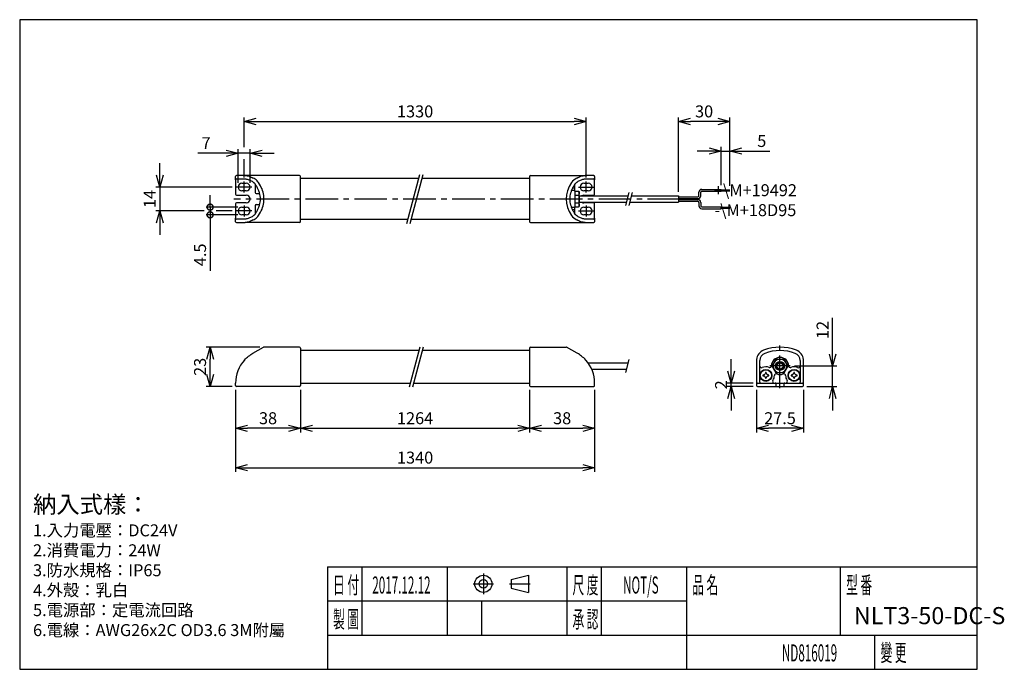
# Model space of a CAD drawing. Units: millimetres. Extents: x 0 to 576, y 0 to 380.
import ezdxf

# ---------------------------------------------------------------- set-up
doc = ezdxf.new("R2010")
doc.units = ezdxf.units.MM
doc.header["$PDMODE"] = 3
doc.linetypes.add('CENTER2', pattern=[28.575, 19.05, -3.175, 3.175, -3.175])
for name, color, linetype in [('center', 1, 'CENTER2'), ('contour', 2, 'Continuous'), ('dim', 3, 'Continuous'), ('mark', 6, 'Continuous'), ('section', 5, 'Continuous')]:
    doc.layers.add(name, color=color, linetype=linetype)
doc.layers.add('frame', color=9, linetype='Continuous', lineweight=30)
doc.styles.add('JL', font='MS Mincho.ttf', dxfattribs={"width": 0.5, "height": 10})
doc.styles.get("Standard").update_dxf_attribs({"font": 'txt.shx', "bigfont": 'bigfont.shx'})
doc.styles.add('TW', font='txt.shx', dxfattribs={"bigfont": 'chineset.shx'})
doc.dimstyles.get("Standard").update_dxf_attribs({"dimscale": 2, "dimtxt": 3.5, "dimasz": 3.5, "dimexe": 1.2, "dimexo": 1.2, "dimgap": 1.2, "dimtad": 1, "dimdsep": 46, "dimtxsty": 'Standard', "dimblk": 'OPEN30', "dimcen": 0.09, "dimclrd": 256, "dimclre": 256, "dimclrt": 3, "dimazin": 2, "dimtfac": 1, "dimtmove": 0, "dimatfit": 3, "dimldrblk": 'OPEN30', "dimfxl": 1, "dimtolj": 1, "dimtzin": 0, "dimarcsym": 0})

# ---------------------------------------------------------------- blocks, each defined once
blk = doc.blocks.new('_Open30')
at = {"color": 0, "linetype": 'ByBlock', "lineweight": -2}
for p, q in [((-1, 0.268), (0, 0)), ((0, 0), (-1, -0.268)), ((0, 0), (-1, 0))]:
    blk.add_line(p, q, dxfattribs=at)
blk = doc.blocks.new('*D36')
at = {"layer": 'Defpoints', "color": 0}
for p in [(126.72, 282.1), (81.94, 268.1), (126.72, 268.1)]:
    blk.add_point(p, dxfattribs=at)
at = {"layer": 'mark', "lineweight": -2}
for p, q in [((81.94, 289.1), (81.94, 296.1)), ((124.32, 282.1), (79.54, 282.1)), ((81.94, 282.1), (81.94, 268.1)), ((107.87, 268.1), (79.54, 268.1)), ((124.32, 268.1), (114.87, 268.1)), ((81.94, 261.1), (81.94, 254.1))]:
    blk.add_line(p, q, dxfattribs=at)
at = {"layer": 'mark', "lineweight": -2, "xscale": 7, "yscale": 7, "zscale": 7}
for p, rotation in [((81.94, 282.1), 270), ((81.94, 268.1), 90)]:
    blk.add_blockref('_Open30', p, dxfattribs=dict(at, rotation=rotation))
at = {"layer": 'mark', "color": 3, "insert": (76.04, 275.1), "char_height": 7, "attachment_point": 5, "rotation": 90}
blk.add_mtext('\\A1;14', dxfattribs=at)
blk = doc.blocks.new('*D37')
at = {"layer": 'Defpoints', "color": 0}
for p in [(331.22, 320.45), (131.22, 285.35), (331.22, 285.35)]:
    blk.add_point(p, dxfattribs=at)
at = {"layer": 'mark', "lineweight": -2}
for p, q in [((131.22, 305.37), (131.22, 322.85)), ((331.22, 287.75), (331.22, 322.85)), ((138.22, 320.45), (324.22, 320.45)), ((131.22, 287.75), (131.22, 298.37))]:
    blk.add_line(p, q, dxfattribs=at)
at = {"layer": 'mark', "lineweight": -2, "xscale": 7, "yscale": 7, "zscale": 7, "rotation": 180}
blk.add_blockref('_Open30', (131.22, 320.45), dxfattribs=at)
at = {"layer": 'mark', "lineweight": -2, "xscale": 7, "yscale": 7, "zscale": 7}
blk.add_blockref('_Open30', (331.22, 320.45), dxfattribs=at)
at = {"layer": 'mark', "color": 3, "insert": (231.22, 326.35), "char_height": 7, "attachment_point": 5}
blk.add_mtext('\\A1;1330', dxfattribs=at)
blk = doc.blocks.new('*D38')
at = {"layer": 'Defpoints', "color": 0}
for p in [(127.72, 301.87), (127.72, 282.1), (134.72, 282.1)]:
    blk.add_point(p, dxfattribs=at)
at = {"layer": 'mark', "lineweight": -2}
for p, q in [((120.72, 301.87), (104.25, 301.87)), ((127.72, 284.5), (127.72, 304.27)), ((134.72, 301.87), (127.72, 301.87)), ((134.72, 284.5), (134.72, 304.27)), ((141.72, 301.87), (148.72, 301.87))]:
    blk.add_line(p, q, dxfattribs=at)
at = {"layer": 'mark', "lineweight": -2, "xscale": 7, "yscale": 7, "zscale": 7}
blk.add_blockref('_Open30', (127.72, 301.87), dxfattribs=at)
at = {"layer": 'mark', "lineweight": -2, "xscale": 7, "yscale": 7, "zscale": 7, "rotation": 180}
blk.add_blockref('_Open30', (134.72, 301.87), dxfattribs=at)
at = {"layer": 'mark', "color": 3, "insert": (108.99, 307.77), "char_height": 7, "attachment_point": 5}
blk.add_mtext('\\A1;7', dxfattribs=at)
blk = doc.blocks.new('_DotSmall')
at = {"color": 0, "linetype": 'ByBlock', "const_width": 0.5}
blk.add_lwpolyline([(-0.0625, 0, 1), (0.0625, 0, 1)], format="xyb", close=True, dxfattribs=at)
blk = doc.blocks.new('*D39')
at = {"layer": 'Defpoints', "color": 0}
for p in [(111.37, 265.85), (129.97, 270.35), (129.97, 265.85)]:
    blk.add_point(p, dxfattribs=at)
at = {"layer": 'mark', "lineweight": -2}
for p, q in [((111.37, 270.35), (111.37, 277.35)), ((127.57, 270.35), (108.97, 270.35)), ((127.57, 265.85), (108.97, 265.85)), ((111.37, 270.35), (111.37, 265.85)), ((111.37, 265.85), (111.37, 233.05))]:
    blk.add_line(p, q, dxfattribs=at)
at = {"layer": 'mark', "lineweight": -2, "xscale": 7, "yscale": 7, "zscale": 7}
for p, rotation in [((111.37, 270.35), 270), ((111.37, 265.85), 90)]:
    blk.add_blockref('_DotSmall', p, dxfattribs=dict(at, rotation=rotation))
at = {"layer": 'mark', "color": 3, "insert": (105.47, 242.45), "char_height": 7, "attachment_point": 5, "rotation": 90}
blk.add_mtext('\\A1;4.5', dxfattribs=at)
blk = doc.blocks.new('*D40')
at = {"layer": 'Defpoints', "color": 0}
for p in [(385.22, 320.45), (385.22, 276.9), (415.22, 280.45)]:
    blk.add_point(p, dxfattribs=at)
at = {"layer": 'mark', "lineweight": -2}
for p, q in [((385.22, 279.3), (385.22, 322.85)), ((415.22, 282.85), (415.22, 322.85)), ((408.22, 320.45), (392.22, 320.45))]:
    blk.add_line(p, q, dxfattribs=at)
at = {"layer": 'mark', "lineweight": -2, "xscale": 7, "yscale": 7, "zscale": 7, "rotation": 180}
blk.add_blockref('_Open30', (385.22, 320.45), dxfattribs=at)
at = {"layer": 'mark', "lineweight": -2, "xscale": 7, "yscale": 7, "zscale": 7}
blk.add_blockref('_Open30', (415.22, 320.45), dxfattribs=at)
at = {"layer": 'mark', "color": 3, "insert": (400.22, 326.35), "char_height": 7, "attachment_point": 5}
blk.add_mtext('\\A1;30', dxfattribs=at)
blk = doc.blocks.new('*D41')
at = {"layer": 'Defpoints', "color": 0}
for p in [(415.22, 303.15), (410.22, 280.75), (415.22, 280.45)]:
    blk.add_point(p, dxfattribs=at)
at = {"layer": 'mark', "lineweight": -2}
for p, q in [((410.22, 283.15), (410.22, 305.55)), ((415.22, 282.85), (415.22, 305.55)), ((403.22, 303.15), (396.22, 303.15)), ((410.22, 303.15), (415.22, 303.15)), ((422.22, 303.15), (438.69, 303.15))]:
    blk.add_line(p, q, dxfattribs=at)
at = {"layer": 'mark', "lineweight": -2, "xscale": 7, "yscale": 7, "zscale": 7}
blk.add_blockref('_Open30', (410.22, 303.15), dxfattribs=at)
at = {"layer": 'mark', "lineweight": -2, "xscale": 7, "yscale": 7, "zscale": 7, "rotation": 180}
blk.add_blockref('_Open30', (415.22, 303.15), dxfattribs=at)
at = {"layer": 'mark', "color": 3, "insert": (433.95, 309.05), "char_height": 7, "attachment_point": 5}
blk.add_mtext('\\A1;5', dxfattribs=at)
blk = doc.blocks.new('*D31')
at = {"layer": 'Defpoints', "color": 0}
for p in [(126.22, 165.93), (164.22, 165.93), (126.22, 140.98)]:
    blk.add_point(p, dxfattribs=at)
at = {"layer": 'mark', "linetype": 'ByBlock', "lineweight": -2}
for p, q in [((126.22, 163.53), (126.22, 138.58)), ((164.22, 163.53), (164.22, 138.58)), ((157.22, 140.98), (133.22, 140.98))]:
    blk.add_line(p, q, dxfattribs=at)
at = {"layer": 'mark', "lineweight": -2, "xscale": 7, "yscale": 7, "zscale": 7, "rotation": 180}
blk.add_blockref('_Open30', (126.22, 140.98), dxfattribs=at)
at = {"layer": 'mark', "lineweight": -2, "xscale": 7, "yscale": 7, "zscale": 7}
blk.add_blockref('_Open30', (164.22, 140.98), dxfattribs=at)
at = {"layer": 'mark', "color": 3, "insert": (145.22, 146.88), "char_height": 7, "attachment_point": 5}
blk.add_mtext('\\A1;38', dxfattribs=at)
blk = doc.blocks.new('*D32')
at = {"layer": 'Defpoints', "color": 0}
for p in [(164.22, 165.93), (298.22, 165.93), (298.22, 140.98)]:
    blk.add_point(p, dxfattribs=at)
at = {"layer": 'mark', "linetype": 'ByBlock', "lineweight": -2}
for p, q in [((164.22, 163.53), (164.22, 138.58)), ((298.22, 163.53), (298.22, 138.58)), ((171.22, 140.98), (291.22, 140.98))]:
    blk.add_line(p, q, dxfattribs=at)
at = {"layer": 'mark', "lineweight": -2, "xscale": 7, "yscale": 7, "zscale": 7, "rotation": 180}
blk.add_blockref('_Open30', (164.22, 140.98), dxfattribs=at)
at = {"layer": 'mark', "lineweight": -2, "xscale": 7, "yscale": 7, "zscale": 7}
blk.add_blockref('_Open30', (298.22, 140.98), dxfattribs=at)
at = {"layer": 'mark', "color": 3, "insert": (231.22, 146.88), "char_height": 7, "attachment_point": 5}
blk.add_mtext('\\A1;1264', dxfattribs=at)
blk = doc.blocks.new('*D33')
at = {"layer": 'Defpoints', "color": 0}
for p in [(298.22, 165.93), (336.22, 165.93), (336.22, 140.98)]:
    blk.add_point(p, dxfattribs=at)
at = {"layer": 'mark', "linetype": 'ByBlock', "lineweight": -2}
for p, q in [((298.22, 163.53), (298.22, 138.58)), ((336.22, 163.53), (336.22, 138.58)), ((305.22, 140.98), (329.22, 140.98))]:
    blk.add_line(p, q, dxfattribs=at)
at = {"layer": 'mark', "lineweight": -2, "xscale": 7, "yscale": 7, "zscale": 7, "rotation": 180}
blk.add_blockref('_Open30', (298.22, 140.98), dxfattribs=at)
at = {"layer": 'mark', "lineweight": -2, "xscale": 7, "yscale": 7, "zscale": 7}
blk.add_blockref('_Open30', (336.22, 140.98), dxfattribs=at)
at = {"layer": 'mark', "color": 3, "insert": (317.22, 146.88), "char_height": 7, "attachment_point": 5}
blk.add_mtext('\\A1;38', dxfattribs=at)
blk = doc.blocks.new('*D34')
at = {"layer": 'Defpoints', "color": 0}
for p in [(126.22, 165.93), (336.22, 165.93), (336.22, 117.93)]:
    blk.add_point(p, dxfattribs=at)
at = {"layer": 'mark', "linetype": 'ByBlock', "lineweight": -2}
for p, q in [((126.22, 163.53), (126.22, 115.53)), ((336.22, 163.53), (336.22, 115.53)), ((133.22, 117.93), (329.22, 117.93))]:
    blk.add_line(p, q, dxfattribs=at)
at = {"layer": 'mark', "lineweight": -2, "xscale": 7, "yscale": 7, "zscale": 7, "rotation": 180}
blk.add_blockref('_Open30', (126.22, 117.93), dxfattribs=at)
at = {"layer": 'mark', "lineweight": -2, "xscale": 7, "yscale": 7, "zscale": 7}
blk.add_blockref('_Open30', (336.22, 117.93), dxfattribs=at)
at = {"layer": 'mark', "color": 3, "insert": (231.22, 123.83), "char_height": 7, "attachment_point": 5}
blk.add_mtext('\\A1;1340', dxfattribs=at)
blk = doc.blocks.new('*D35')
at = {"layer": 'Defpoints', "color": 0}
for p in [(111.37, 188.43), (142.85, 188.43), (126.72, 165.43)]:
    blk.add_point(p, dxfattribs=at)
at = {"layer": 'mark', "linetype": 'ByBlock', "lineweight": -2}
for p, q in [((140.45, 188.43), (108.97, 188.43)), ((111.37, 172.43), (111.37, 181.43)), ((124.32, 165.43), (108.97, 165.43))]:
    blk.add_line(p, q, dxfattribs=at)
at = {"layer": 'mark', "lineweight": -2, "xscale": 7, "yscale": 7, "zscale": 7}
for p, rotation in [((111.37, 188.43), 90), ((111.37, 165.43), 270)]:
    blk.add_blockref('_Open30', p, dxfattribs=dict(at, rotation=rotation))
at = {"layer": 'mark', "color": 3, "insert": (105.47, 176.93), "char_height": 7, "attachment_point": 5, "rotation": 90}
blk.add_mtext('\\A1;23', dxfattribs=at)
blk = doc.blocks.new('*D42')
at = {"layer": 'Defpoints', "color": 0}
for p in [(430.86, 165.93), (458.36, 165.93), (430.86, 140.98)]:
    blk.add_point(p, dxfattribs=at)
at = {"layer": 'mark', "linetype": 'ByBlock', "lineweight": -2}
for p, q in [((430.86, 163.53), (430.86, 138.58)), ((458.36, 163.53), (458.36, 138.58)), ((451.36, 140.98), (437.86, 140.98))]:
    blk.add_line(p, q, dxfattribs=at)
at = {"layer": 'mark', "lineweight": -2, "xscale": 7, "yscale": 7, "zscale": 7, "rotation": 180}
blk.add_blockref('_Open30', (430.86, 140.98), dxfattribs=at)
at = {"layer": 'mark', "lineweight": -2, "xscale": 7, "yscale": 7, "zscale": 7}
blk.add_blockref('_Open30', (458.36, 140.98), dxfattribs=at)
at = {"layer": 'mark', "color": 3, "insert": (444.61, 146.88), "char_height": 7, "attachment_point": 5}
blk.add_mtext('\\A1;27.5', dxfattribs=at)
blk = doc.blocks.new('*D43')
at = {"layer": 'Defpoints', "color": 0}
for p in [(416.05, 167.43), (431.36, 167.43), (431.36, 165.43)]:
    blk.add_point(p, dxfattribs=at)
at = {"layer": 'mark', "linetype": 'ByBlock', "lineweight": -2}
for p, q in [((416.05, 174.43), (416.05, 181.43)), ((428.96, 167.43), (413.65, 167.43)), ((416.05, 165.43), (416.05, 167.43)), ((428.96, 165.43), (413.65, 165.43)), ((416.05, 158.43), (416.05, 151.43))]:
    blk.add_line(p, q, dxfattribs=at)
at = {"layer": 'mark', "lineweight": -2, "xscale": 7, "yscale": 7, "zscale": 7}
for p, rotation in [((416.05, 167.43), 270), ((416.05, 165.43), 90)]:
    blk.add_blockref('_Open30', p, dxfattribs=dict(at, rotation=rotation))
at = {"layer": 'mark', "color": 3, "insert": (410.15, 166.43), "char_height": 7, "attachment_point": 5, "rotation": 90}
blk.add_mtext('\\A1;2', dxfattribs=at)
blk = doc.blocks.new('*D44')
at = {"layer": 'Defpoints', "color": 0}
for p in [(450.61, 177.43), (475.41, 177.43), (457.86, 165.43)]:
    blk.add_point(p, dxfattribs=at)
at = {"layer": 'mark', "linetype": 'ByBlock', "lineweight": -2}
for p, q in [((475.41, 184.43), (475.41, 205.57)), ((453.01, 177.43), (477.81, 177.43)), ((475.41, 165.43), (475.41, 177.43)), ((460.26, 165.43), (477.81, 165.43)), ((475.41, 158.43), (475.41, 151.43))]:
    blk.add_line(p, q, dxfattribs=at)
at = {"layer": 'mark', "lineweight": -2, "xscale": 7, "yscale": 7, "zscale": 7}
for p, rotation in [((475.41, 177.43), 270), ((475.41, 165.43), 90)]:
    blk.add_blockref('_Open30', p, dxfattribs=dict(at, rotation=rotation))
at = {"layer": 'mark', "color": 3, "insert": (469.51, 198.5), "char_height": 7, "attachment_point": 5, "rotation": 90}
blk.add_mtext('\\A1;12', dxfattribs=at)

msp = doc.modelspace()

# ---------------------------------------------------------------- linework, layer by layer
for p, q in [((271.136, 56), (271.136, 44)), ((287.464, 52.5), (297.464, 55)), ((287.464, 52.5), (287.464, 47.5)), ((297.464, 55), (297.464, 45)), ((265.136, 50), (277.136, 50)), ((286.464, 50), (298.464, 50)), ((287.464, 47.5), (297.464, 45))]:
    msp.add_line(p, q)
for radius in [5, 2.5]:
    msp.add_circle((271.136, 50), radius)
at = {"layer": 'center'}
for p, q in [((131.222, 278.848), (131.222, 285.348)), ((331.222, 278.848), (331.222, 285.348)), ((135.722, 282.098), (126.722, 282.098)), ((326.722, 282.098), (335.722, 282.098)), ((386.222, 275.098), (125.222, 275.098)), ((131.222, 271.348), (131.222, 264.848)), ((331.222, 271.348), (331.222, 264.848)), ((135.722, 268.098), (126.722, 268.098)), ((326.722, 268.098), (335.722, 268.098)), ((444.609, 164.434), (444.609, 189.434)), ((450.609, 177.434), (438.609, 177.434))]:
    msp.add_line(p, q, dxfattribs=at)
at = {"layer": 'contour'}
for p, q in [((126.222, 287.214), (126.222, 288.348)), ((131.813, 288.848), (126.722, 288.848)), ((163.722, 288.848), (131.813, 288.848)), ((164.222, 284.523), (164.222, 288.348)), ((298.222, 288.348), (298.222, 284.523)), ((298.722, 288.848), (330.63, 288.848)), ((335.722, 288.848), (330.63, 288.848)), ((336.222, 288.348), (336.222, 287.214)), ((126.222, 286.348), (126.222, 277.848)), ((126.728, 286.848), (131.813, 286.848)), ((129.972, 284.348), (132.472, 284.348)), ((137.722, 283.802), (137.722, 278.848)), ((233.424, 287.048), (164.222, 287.048)), ((164.222, 265.673), (164.222, 284.523)), ((298.222, 287.048), (235.424, 287.048)), ((298.222, 287.048), (298.222, 263.148)), ((324.722, 281.66), (324.722, 283.802)), ((329.972, 284.348), (332.472, 284.348)), ((330.63, 286.848), (335.715, 286.848)), ((336.222, 277.848), (336.222, 286.348)), ((126.722, 277.348), (132.472, 277.348)), ((132.472, 279.848), (129.972, 279.848)), ((138.222, 278.348), (140.198, 278.348)), ((324.222, 280.098), (322.782, 280.098)), ((324.222, 281.473), (323.37, 281.473)), ((324.713, 279.717), (326.856, 279.717)), ((324.713, 279.717), (324.713, 270.479)), ((324.713, 277.408), (326.856, 277.408)), ((324.722, 279.717), (324.722, 281.66)), ((327.213, 279.098), (326.856, 279.717)), ((327.213, 278.562), (327.213, 279.098)), ((327.213, 275.098), (327.213, 278.562)), ((327.213, 276.898), (355.704, 276.898)), ((332.472, 279.848), (329.972, 279.848)), ((329.972, 277.348), (335.722, 277.348)), ((357.704, 276.898), (385.222, 276.898)), ((385.222, 276.898), (385.222, 273.298)), ((385.222, 276.448), (396.572, 276.448)), ((397.172, 277.048), (397.172, 279.048)), ((398.272, 277.048), (398.272, 279.048)), ((398.872, 280.748), (410.222, 280.748)), ((398.872, 279.648), (410.222, 279.648)), ((410.222, 280.748), (410.222, 279.648)), ((410.222, 280.448), (415.222, 280.448)), ((410.222, 280.323), (415.222, 280.323)), ((410.222, 280.198), (415.222, 280.198)), ((410.222, 280.073), (415.222, 280.073)), ((410.222, 279.948), (415.222, 279.948)), ((126.222, 272.348), (126.222, 263.848)), ((132.472, 272.848), (126.722, 272.848)), ((137.722, 271.348), (137.722, 266.395)), ((138.222, 271.848), (140.198, 271.848)), ((324.713, 272.789), (326.856, 272.789)), ((327.213, 271.098), (326.856, 270.479)), ((327.213, 271.634), (327.213, 275.098)), ((327.213, 273.298), (354.739, 273.298)), ((327.213, 271.098), (327.213, 271.634)), ((335.722, 272.848), (329.972, 272.848)), ((336.222, 263.848), (336.222, 272.348)), ((356.739, 273.298), (385.222, 273.298)), ((385.222, 275.348), (396.572, 275.348)), ((385.222, 274.848), (396.572, 274.848)), ((385.222, 273.748), (396.572, 273.748)), ((397.172, 273.148), (397.172, 271.148)), ((398.272, 273.148), (398.272, 271.148)), ((129.972, 270.348), (132.472, 270.348)), ((132.472, 265.848), (129.972, 265.848)), ((164.222, 261.848), (164.222, 265.673)), ((298.222, 265.673), (298.222, 261.848)), ((324.222, 270.098), (322.782, 270.098)), ((324.222, 268.723), (323.37, 268.723)), ((324.713, 270.479), (326.856, 270.479)), ((324.722, 268.536), (324.722, 270.479)), ((324.722, 266.395), (324.722, 268.536)), ((329.972, 270.348), (332.472, 270.348)), ((332.472, 265.848), (329.972, 265.848)), ((398.872, 270.548), (410.222, 270.548)), ((398.872, 269.448), (410.222, 269.448)), ((410.222, 269.448), (410.222, 270.548)), ((410.222, 270.248), (415.222, 270.248)), ((410.222, 270.123), (415.222, 270.123)), ((410.222, 269.998), (415.222, 269.998)), ((410.222, 269.873), (415.222, 269.873)), ((410.222, 269.748), (415.222, 269.748)), ((126.222, 261.848), (126.222, 262.982)), ((126.722, 261.348), (131.813, 261.348)), ((131.813, 263.348), (126.728, 263.348)), ((163.722, 261.348), (131.813, 261.348)), ((227.02, 263.148), (164.222, 263.148)), ((298.222, 263.148), (229.02, 263.148)), ((298.722, 261.348), (330.63, 261.348)), ((335.715, 263.348), (330.63, 263.348)), ((330.63, 261.348), (335.722, 261.348)), ((336.222, 262.982), (336.222, 261.848)), ((164.222, 187.934), (164.222, 165.934)), ((298.222, 187.934), (298.222, 165.934)), ((332.37, 179.234), (355.704, 179.234)), ((334.463, 175.634), (354.739, 175.634))]:
    msp.add_line(p, q, dxfattribs=at)
at = {"layer": 'contour', "extrusion": (0, 1, 0)}
for p, q in [((136.371, 184.839), (139.482, 186.6)), ((139.482, 186.6), (142.607, 188.369)), ((163.722, 188.434), (142.853, 188.434)), ((233.611, 186.584), (164.222, 186.584)), ((298.222, 186.584), (235.611, 186.584)), ((298.722, 188.434), (319.59, 188.434)), ((322.961, 186.6), (319.836, 188.369)), ((326.072, 184.839), (322.961, 186.6)), ((430.859, 180.573), (430.859, 167.261)), ((432.859, 167.934), (432.859, 180.573)), ((456.359, 180.573), (456.359, 167.934)), ((458.359, 167.261), (458.359, 180.573)), ((126.222, 165.934), (126.222, 167.434)), ((228.413, 167.184), (164.222, 167.184)), ((298.222, 167.184), (230.413, 167.184)), ((336.222, 165.934), (336.222, 167.434)), ((430.859, 167.261), (430.859, 165.934)), ((431.359, 167.434), (433.359, 167.434)), ((433.359, 167.434), (455.859, 167.434)), ((455.859, 167.434), (457.859, 167.434)), ((458.359, 165.934), (458.359, 167.261)), ((163.722, 165.434), (126.722, 165.434)), ((298.722, 165.434), (335.722, 165.434)), ((431.359, 165.434), (457.859, 165.434)), ((442.359, 165.934), (442.359, 166.934)), ((446.859, 166.934), (446.859, 165.934))]:
    msp.add_line(p, q, dxfattribs=at)
at = {"layer": 'contour'}
for centre, radius in [((444.609, 177.434), 2.55), ((444.609, 177.434), 2.25), ((444.609, 177.434), 1.8), ((436.359, 171.934), 3.5), ((436.359, 171.934), 3.25), ((452.859, 171.934), 3.5), ((452.859, 171.934), 3.25)]:
    msp.add_circle(centre, radius, dxfattribs=at)
for centre, radius, start, end in [((126.722, 288.348), 0.5, 90, 180), ((163.722, 288.348), 0.5, 0, 90), ((298.722, 288.348), 0.5, 90, 180), ((335.722, 288.348), 0.5, 0, 90), ((129.972, 282.098), 2.25, 90, 270), ((132.472, 282.098), 2.25, 270, 90), ((329.972, 282.098), 2.25, 90, 270), ((332.472, 282.098), 2.25, 270, 90), ((126.722, 277.848), 0.5, 180, 270), ((132.472, 275.098), 2.25, 270, 90), ((138.222, 278.848), 0.5, 180, 270), ((329.972, 275.098), 2.25, 90, 126.869898), ((335.722, 277.848), 0.5, 270, 0), ((396.572, 277.048), 0.6, 270, 0), ((396.572, 277.048), 1.7, 270, 0), ((398.872, 279.048), 1.7, 90, 180), ((398.872, 279.048), 0.6, 90, 180), ((126.722, 272.348), 0.5, 90, 180), ((138.222, 271.348), 0.5, 90, 180), ((329.972, 275.098), 2.25, 233.130102, 270), ((335.722, 272.348), 0.5, 0, 90), ((396.572, 273.148), 1.7, 0, 90), ((396.572, 273.148), 0.6, 0, 90), ((398.872, 271.148), 1.7, 180, 270), ((398.872, 271.148), 0.6, 180, 270), ((129.972, 268.098), 2.25, 90, 270), ((132.472, 268.098), 2.25, 270, 90), ((329.972, 268.098), 2.25, 90, 270), ((332.472, 268.098), 2.25, 270, 90), ((126.722, 261.848), 0.5, 180, 270), ((163.722, 261.848), 0.5, 270, 0), ((298.722, 261.848), 0.5, 180, 270), ((335.722, 261.848), 0.5, 270, 0), ((142.853, 187.934), 0.5, 90, 119.507477), ((163.722, 187.934), 0.5, 0, 90), ((298.722, 187.934), 0.5, 90, 180), ((319.59, 187.934), 0.5, 60.492523, 90), ((437.359, 180.573), 6.5, 111.253809, 173.421435), ((437.359, 180.573), 4.5, 111.253809, 180), ((444.609, 161.934), 26.5, 68.746191, 111.253809), ((444.609, 161.934), 24.5, 68.746191, 111.253809), ((451.859, 180.573), 4.5, 0, 68.746191), ((451.859, 180.573), 6.5, 6.578565, 68.746191), ((146.222, 167.434), 20, 137.636679, 180), ((316.222, 167.434), 20, 0, 42.363321), ((437.359, 180.573), 6.5, 173.421435, 180), ((444.609, 177.434), 5, 0.59225, 179.40775), ((444.609, 177.434), 4, 150, 210), ((444.609, 177.434), 4, 90, 150), ((444.609, 177.434), 4, 30, 90), ((444.609, 177.434), 4, 330, 30), ((451.859, 180.573), 6.5, 0, 6.578565), ((433.859, 177.388), 1, 180, 294.624318), ((436.359, 171.934), 5, 67.972385, 114.624318), ((438.609, 177.496), 1, 247.972385, 359.40775), ((444.609, 177.434), 4, 210, 270), ((442.358, 171.872), 1, 67.972385, 179.40775), ((444.609, 177.434), 5, 247.972385, 292.027615), ((444.609, 177.434), 4, 270, 330), ((446.859, 171.872), 1, 0.59225, 112.027615), ((450.608, 177.496), 1, 180.59225, 292.027615), ((452.859, 171.934), 5, 65.375682, 112.027615), ((455.359, 177.388), 1, 245.375682, 0), ((433.359, 167.934), 0.5, 180, 270), ((441.232, 168.434), 1, 144.314665, 270), ((436.359, 171.934), 5, 324.314665, 359.40775), ((441.859, 166.934), 0.5, 0, 90), ((447.359, 166.934), 0.5, 90, 180), ((452.859, 171.934), 5, 180.59225, 215.685335), ((447.985, 168.434), 1, 270, 35.685335), ((455.859, 167.934), 0.5, 270, 0), ((126.722, 165.934), 0.5, 180, 270), ((163.722, 165.934), 0.5, 270, 0), ((298.722, 165.934), 0.5, 180, 270), ((335.722, 165.934), 0.5, 270, 0), ((431.359, 165.934), 0.5, 180, 270), ((441.859, 165.934), 0.5, 270, 0), ((447.359, 165.934), 0.5, 180, 270), ((457.859, 165.934), 0.5, 270, 0)]:
    msp.add_arc(centre, radius, start, end, dxfattribs=at)
for centre, major_axis, ratio, start_param, end_param in [((126.728, 287.348), (0, -0.5), 0.9996712, 4.712389, 6.2831853), ((129.848, 282.348), (10.602, 0), 0.6131071, 0.7337329, 0.878247), ((129.848, 282.348), (10.602, 0), 0.6131071, 0.3709489, 0.7337329), ((96.912, 275.098), (45.941, 0), 0.5768286, 0.0757302, 0.3709489), ((365.531, 275.098), (-45.941, 0), 0.5768286, 5.9122364, 6.6541343), ((332.595, 282.348), (-10.602, 0), 0.6131071, 5.4049383, 5.9122364), ((335.715, 287.348), (0, -0.5), 0.9996712, 0, 1.5707963), ((96.912, 275.098), (45.941, 0), 0.5768286, 6.2074551, 6.3589155), ((324.222, 281.66), (0.5, 0), 0.3750534, 4.712389, 6.2831853), ((324.222, 279.598), (0.5, 0), 0.9999466, 0.184333, 1.5707963), ((96.912, 275.098), (45.941, 0), 0.5768286, 5.9122364, 6.2074551), ((129.848, 267.848), (10.602, 0), 0.6131071, 5.5494524, 5.9122364), ((332.595, 267.848), (-10.602, 0), 0.6131071, 0.3709489, 0.878247), ((324.222, 270.598), (0.5, 0), 0.9999466, 4.712389, 6.0988523), ((324.222, 268.536), (0.5, 0), 0.3750534, 0, 1.5707963), ((126.728, 262.848), (0, 0.5), 0.9996712, 0, 1.5707963), ((129.848, 267.848), (10.602, 0), 0.6131071, 5.4049383, 5.5494524), ((335.715, 262.848), (0, 0.5), 0.9996712, 4.712389, 6.2831853), ((436.359, 173.271), (-4.4, 0), 0.0871557, 4.6719793, 4.7527987), ((452.859, 173.271), (-4.4, 0), 0.0871557, 4.6719793, 4.7527987), ((431.359, 167.261), (-0.5, 0), 0.3458631, 4.712389, 6.2831853), ((435.021, 171.934), (0, -4.4), 0.0871557, 4.6719793, 4.7527987), ((436.359, 170.596), (-4.4, 0), 0.0871557, 1.5303866, 1.611206), ((437.696, 171.934), (0, -4.4), 0.0871557, 1.5303866, 1.611206), ((451.521, 171.934), (0, -4.4), 0.0871557, 4.6719793, 4.7527987), ((452.859, 170.596), (-4.4, 0), 0.0871557, 1.5303866, 1.611206), ((454.196, 171.934), (0, -4.4), 0.0871557, 1.5303866, 1.611206), ((457.859, 167.261), (0.5, 0), 0.3458631, 0, 1.5707963)]:
    msp.add_ellipse(centre, major_axis=major_axis, ratio=ratio, start_param=start_param, end_param=end_param, dxfattribs=at)
for points, knots in [([(131.813, 288.848), (132.551, 288.848), (133.365, 288.671), (134.983, 288.126), (135.796, 287.768), (136.617, 287.351)], [0, 0, 0, 0, 3.2867435, 3.2867435, 6.3449929, 6.3449929, 6.3449929, 6.3449929]), ([(325.826, 287.351), (326.647, 287.768), (327.46, 288.126), (329.078, 288.671), (329.891, 288.848), (330.63, 288.848)], [0, 0, 0, 0, 3.0574155, 3.0574155, 6.3449896, 6.3449896, 6.3449896, 6.3449896]), ([(126.222, 287.214), (126.222, 287.258), (126.222, 287.292), (126.224, 287.337), (126.226, 287.348), (126.228, 287.348)], [-0.52217176, -0.52217176, -0.52217176, -0.52217176, -0.26108588, -0.26108588, 0, 0, 0, 0]), ([(126.222, 286.348), (126.222, 286.413), (126.222, 286.479), (126.222, 286.646), (126.222, 286.745), (126.222, 286.877), (126.222, 286.915), (126.222, 286.988), (126.222, 287.023), (126.222, 287.055), (126.222, 287.097), (126.222, 287.135), (126.222, 287.185), (126.222, 287.2), (126.222, 287.214)], [-1.0417239, -1.0417239, -1.0417239, -1.0417239, -0.8465298, -0.8465298, -0.5342192, -0.5342192, -0.397296, -0.397296, -0.2603826, -0.2603826, -0.2603826, -0.0847555, -0.0847555, 0, 0, 0, 0]), ([(131.813, 286.848), (132.069, 286.848), (132.342, 286.821), (132.913, 286.718), (133.21, 286.642), (133.816, 286.447), (134.127, 286.329), (134.756, 286.053), (135.075, 285.897), (135.71, 285.548), (136.026, 285.357), (136.337, 285.147)], [0, 0, 0, 0, 1.2945808, 1.2945808, 2.5891616, 2.5891616, 3.8837424, 3.8837424, 5.1783233, 5.1783233, 6.4729041, 6.4729041, 6.4729041, 6.4729041]), ([(136.337, 285.147), (136.453, 285.069), (136.563, 284.989), (136.773, 284.827), (136.873, 284.744), (137.062, 284.576), (137.151, 284.491), (137.318, 284.319), (137.396, 284.231), (137.541, 284.055), (137.608, 283.967), (137.67, 283.878)], [-0.69788734, -0.69788734, -0.69788734, -0.69788734, -0.63249966, -0.63249966, -0.56711198, -0.56711198, -0.5017243, -0.5017243, -0.43633663, -0.43633663, -0.37094895, -0.37094895, -0.37094895, -0.37094895]), ([(137.67, 283.878), (138.056, 283.315), (138.405, 282.746), (139.026, 281.596), (139.299, 281.016), (139.766, 279.846), (139.961, 279.258), (140.274, 278.075), (140.391, 277.481), (140.547, 276.291), (140.586, 275.695), (140.586, 274.502), (140.547, 273.905), (140.391, 272.715), (140.274, 272.121), (139.961, 270.939), (139.766, 270.35), (139.299, 269.181), (139.026, 268.6), (138.405, 267.45), (138.056, 266.881), (137.67, 266.319)], [-0.37094895, -0.37094895, -0.37094895, -0.37094895, -0.29675916, -0.29675916, -0.22256937, -0.22256937, -0.14837958, -0.14837958, -0.07418979, -0.07418979, 0, 0, 0.07418979, 0.07418979, 0.14837958, 0.14837958, 0.22256937, 0.22256937, 0.29675916, 0.29675916, 0.37094895, 0.37094895, 0.37094895, 0.37094895]), ([(324.773, 266.319), (324.387, 266.881), (324.038, 267.45), (323.417, 268.6), (323.144, 269.181), (322.677, 270.35), (322.482, 270.939), (322.169, 272.121), (322.052, 272.715), (321.896, 273.905), (321.857, 274.502), (321.857, 275.695), (321.896, 276.291), (322.052, 277.481), (322.169, 278.075), (322.482, 279.258), (322.677, 279.846), (323.144, 281.016), (323.417, 281.596), (324.038, 282.746), (324.387, 283.315), (324.773, 283.878)], [-0.37094895, -0.37094895, -0.37094895, -0.37094895, -0.29675916, -0.29675916, -0.22256937, -0.22256937, -0.14837958, -0.14837958, -0.07418979, -0.07418979, 0, 0, 0.07418979, 0.07418979, 0.14837958, 0.14837958, 0.22256937, 0.22256937, 0.29675916, 0.29675916, 0.37094895, 0.37094895, 0.37094895, 0.37094895]), ([(324.773, 283.878), (324.835, 283.967), (324.902, 284.055), (325.047, 284.231), (325.125, 284.319), (325.292, 284.491), (325.381, 284.576), (325.57, 284.744), (325.67, 284.827), (325.88, 284.989), (325.99, 285.069), (326.106, 285.147)], [0.37094895, 0.37094895, 0.37094895, 0.37094895, 0.43633663, 0.43633663, 0.5017243, 0.5017243, 0.56711198, 0.56711198, 0.63249966, 0.63249966, 0.69788734, 0.69788734, 0.69788734, 0.69788734]), ([(326.106, 285.147), (326.417, 285.357), (326.733, 285.548), (327.368, 285.897), (327.687, 286.053), (328.317, 286.329), (328.627, 286.447), (329.233, 286.642), (329.53, 286.718), (330.101, 286.821), (330.374, 286.848), (330.63, 286.848)], [2.3084631, 2.3084631, 2.3084631, 2.3084631, 3.6030439, 3.6030439, 4.8976247, 4.8976247, 6.1922055, 6.1922055, 7.4867863, 7.4867863, 8.7813671, 8.7813671, 8.7813671, 8.7813671]), ([(336.215, 287.348), (336.217, 287.348), (336.218, 287.342), (336.221, 287.308), (336.222, 287.269), (336.222, 287.214)], [-0.52217176, -0.52217176, -0.52217176, -0.52217176, -0.32641854, -0.32641854, 0, 0, 0, 0]), ([(336.222, 287.214), (336.222, 287.171), (336.222, 287.117), (336.222, 287.055), (336.222, 287.026), (336.222, 286.995), (336.222, 286.892), (336.222, 286.814), (336.222, 286.61), (336.222, 286.479), (336.222, 286.348)], [-1.0416695, -1.0416695, -1.0416695, -1.0416695, -0.7817793, -0.7817793, -0.7817793, -0.6582397, -0.6582397, -0.3910862, -0.3910862, 0, 0, 0, 0]), ([(136.337, 265.05), (136.026, 264.839), (135.71, 264.649), (135.075, 264.3), (134.756, 264.143), (134.127, 263.868), (133.816, 263.749), (133.21, 263.555), (132.913, 263.479), (132.342, 263.375), (132.069, 263.348), (131.813, 263.348)], [2.3084631, 2.3084631, 2.3084631, 2.3084631, 3.6030439, 3.6030439, 4.8976247, 4.8976247, 6.1922055, 6.1922055, 7.4867863, 7.4867863, 8.7813671, 8.7813671, 8.7813671, 8.7813671]), ([(137.67, 266.319), (137.608, 266.23), (137.541, 266.141), (137.396, 265.965), (137.318, 265.878), (137.151, 265.705), (137.062, 265.62), (136.873, 265.452), (136.773, 265.369), (136.563, 265.207), (136.453, 265.127), (136.337, 265.05)], [0.37094895, 0.37094895, 0.37094895, 0.37094895, 0.43633663, 0.43633663, 0.5017243, 0.5017243, 0.56711198, 0.56711198, 0.63249966, 0.63249966, 0.69788734, 0.69788734, 0.69788734, 0.69788734]), ([(326.106, 265.05), (325.99, 265.127), (325.88, 265.207), (325.67, 265.369), (325.57, 265.452), (325.381, 265.62), (325.292, 265.705), (325.125, 265.878), (325.047, 265.965), (324.902, 266.141), (324.835, 266.23), (324.773, 266.319)], [-0.69788734, -0.69788734, -0.69788734, -0.69788734, -0.63249966, -0.63249966, -0.56711198, -0.56711198, -0.5017243, -0.5017243, -0.43633663, -0.43633663, -0.37094895, -0.37094895, -0.37094895, -0.37094895]), ([(330.63, 263.348), (330.374, 263.348), (330.101, 263.375), (329.53, 263.479), (329.233, 263.555), (328.627, 263.749), (328.317, 263.868), (327.687, 264.143), (327.368, 264.3), (326.733, 264.649), (326.417, 264.839), (326.106, 265.05)], [0, 0, 0, 0, 1.2945808, 1.2945808, 2.5891616, 2.5891616, 3.8837424, 3.8837424, 5.1783233, 5.1783233, 6.4729041, 6.4729041, 6.4729041, 6.4729041]), ([(126.222, 262.982), (126.222, 263.026), (126.222, 263.079), (126.222, 263.141), (126.222, 263.17), (126.222, 263.202), (126.222, 263.304), (126.222, 263.383), (126.222, 263.586), (126.222, 263.718), (126.222, 263.848)], [-1.0416695, -1.0416695, -1.0416695, -1.0416695, -0.7817793, -0.7817793, -0.7817793, -0.6582397, -0.6582397, -0.3910862, -0.3910862, 0, 0, 0, 0]), ([(126.228, 262.848), (126.226, 262.848), (126.225, 262.855), (126.222, 262.889), (126.222, 262.928), (126.222, 262.982)], [-0.52217176, -0.52217176, -0.52217176, -0.52217176, -0.32641854, -0.32641854, 0, 0, 0, 0]), ([(136.617, 262.846), (135.796, 262.428), (134.983, 262.071), (133.365, 261.526), (132.552, 261.348), (131.813, 261.348)], [0, 0, 0, 0, 3.0574155, 3.0574155, 6.3449896, 6.3449896, 6.3449896, 6.3449896]), ([(330.63, 261.348), (329.892, 261.348), (329.078, 261.525), (327.46, 262.071), (326.647, 262.428), (325.826, 262.846)], [0, 0, 0, 0, 3.2867435, 3.2867435, 6.3449929, 6.3449929, 6.3449929, 6.3449929]), ([(336.222, 262.982), (336.222, 262.939), (336.221, 262.905), (336.219, 262.86), (336.217, 262.848), (336.215, 262.848)], [-0.52217176, -0.52217176, -0.52217176, -0.52217176, -0.26108588, -0.26108588, 0, 0, 0, 0]), ([(336.222, 263.848), (336.222, 263.783), (336.222, 263.718), (336.222, 263.55), (336.222, 263.451), (336.222, 263.32), (336.222, 263.281), (336.222, 263.208), (336.222, 263.174), (336.222, 263.141), (336.222, 263.1), (336.222, 263.062), (336.222, 263.012), (336.222, 262.996), (336.222, 262.982)], [-1.0417239, -1.0417239, -1.0417239, -1.0417239, -0.8465298, -0.8465298, -0.5342192, -0.5342192, -0.397296, -0.397296, -0.2603826, -0.2603826, -0.2603826, -0.0847555, -0.0847555, 0, 0, 0, 0]), ([(131.444, 180.91), (132.201, 181.741), (133.035, 182.511), (134.695, 183.809), (135.528, 184.363), (136.371, 184.839)], [0, 0, 0, 0, 3.2867435, 3.2867435, 6.3449929, 6.3449929, 6.3449929, 6.3449929]), ([(330.999, 180.91), (330.242, 181.741), (329.408, 182.511), (327.749, 183.809), (326.915, 184.363), (326.072, 184.839)], [0, 0, 0, 0, 3.2867435, 3.2867435, 6.3449929, 6.3449929, 6.3449929, 6.3449929]), ([(436.181, 173.654), (436.179, 173.628), (436.177, 173.603), (436.161, 173.436), (436.125, 173.282), (436.007, 172.987), (435.924, 172.846), (435.738, 172.61), (435.62, 172.497), (435.358, 172.313), (435.214, 172.243), (434.939, 172.149), (434.788, 172.119), (434.638, 172.111)], [3.6134537, 3.6134537, 3.6134537, 3.6134537, 3.6954456, 3.6954456, 4.1499878, 4.1499878, 4.60453, 4.60453, 5.0536482, 5.0536482, 5.5027664, 5.5027664, 5.9541143, 5.9541143, 5.9541143, 5.9541143]), ([(438.079, 172.111), (438.048, 172.113), (438.018, 172.116), (437.879, 172.131), (437.77, 172.154), (437.556, 172.223), (437.451, 172.269), (437.255, 172.382), (437.163, 172.449), (436.999, 172.595), (436.923, 172.677), (436.789, 172.858), (436.731, 172.956), (436.637, 173.16), (436.601, 173.266), (436.554, 173.467), (436.541, 173.562), (436.536, 173.654)], [3.5753322, 3.5753322, 3.5753322, 3.5753322, 3.670549, 3.670549, 4.0019788, 4.0019788, 4.3334086, 4.3334086, 4.6648384, 4.6648384, 4.9914938, 4.9914938, 5.3181491, 5.3181491, 5.6448044, 5.6448044, 5.9396646, 5.9396646, 5.9396646, 5.9396646]), ([(452.681, 173.654), (452.679, 173.628), (452.677, 173.603), (452.661, 173.436), (452.625, 173.282), (452.507, 172.987), (452.424, 172.846), (452.238, 172.61), (452.12, 172.497), (451.858, 172.313), (451.714, 172.243), (451.439, 172.149), (451.288, 172.119), (451.138, 172.111)], [3.6134537, 3.6134537, 3.6134537, 3.6134537, 3.6954456, 3.6954456, 4.1499878, 4.1499878, 4.60453, 4.60453, 5.0536482, 5.0536482, 5.5027664, 5.5027664, 5.9541143, 5.9541143, 5.9541143, 5.9541143]), ([(454.579, 172.111), (454.548, 172.113), (454.518, 172.116), (454.379, 172.131), (454.27, 172.154), (454.056, 172.223), (453.951, 172.269), (453.755, 172.382), (453.663, 172.449), (453.499, 172.595), (453.423, 172.677), (453.289, 172.858), (453.231, 172.956), (453.137, 173.16), (453.101, 173.266), (453.054, 173.467), (453.041, 173.562), (453.036, 173.654)], [3.5753322, 3.5753322, 3.5753322, 3.5753322, 3.670549, 3.670549, 4.0019788, 4.0019788, 4.3334086, 4.3334086, 4.6648384, 4.6648384, 4.9914938, 4.9914938, 5.3181491, 5.3181491, 5.6448044, 5.6448044, 5.9396646, 5.9396646, 5.9396646, 5.9396646]), ([(434.638, 171.756), (434.788, 171.748), (434.939, 171.718), (435.214, 171.625), (435.358, 171.554), (435.62, 171.37), (435.738, 171.257), (435.924, 171.021), (436.007, 170.881), (436.125, 170.585), (436.161, 170.431), (436.177, 170.265), (436.179, 170.239), (436.181, 170.213)], [3.607508, 3.607508, 3.607508, 3.607508, 4.0588559, 4.0588559, 4.5079741, 4.5079741, 4.9570923, 4.9570923, 5.4116345, 5.4116345, 5.8661768, 5.8661768, 5.9481686, 5.9481686, 5.9481686, 5.9481686]), ([(436.536, 170.213), (436.541, 170.305), (436.554, 170.4), (436.601, 170.601), (436.637, 170.708), (436.731, 170.911), (436.789, 171.009), (436.923, 171.19), (436.999, 171.273), (437.163, 171.419), (437.255, 171.485), (437.451, 171.598), (437.556, 171.644), (437.77, 171.713), (437.879, 171.736), (438.018, 171.752), (438.048, 171.754), (438.079, 171.756)], [3.582785, 3.582785, 3.582785, 3.582785, 3.8776452, 3.8776452, 4.2043005, 4.2043005, 4.5309558, 4.5309558, 4.8576111, 4.8576111, 5.189041, 5.189041, 5.5204708, 5.5204708, 5.8519006, 5.8519006, 5.9471174, 5.9471174, 5.9471174, 5.9471174]), ([(451.138, 171.756), (451.288, 171.748), (451.439, 171.718), (451.714, 171.625), (451.858, 171.554), (452.12, 171.37), (452.238, 171.257), (452.424, 171.021), (452.507, 170.881), (452.625, 170.585), (452.661, 170.431), (452.677, 170.265), (452.679, 170.239), (452.681, 170.213)], [3.607508, 3.607508, 3.607508, 3.607508, 4.0588559, 4.0588559, 4.5079741, 4.5079741, 4.9570923, 4.9570923, 5.4116345, 5.4116345, 5.8661768, 5.8661768, 5.9481686, 5.9481686, 5.9481686, 5.9481686]), ([(453.036, 170.213), (453.041, 170.305), (453.054, 170.4), (453.101, 170.601), (453.137, 170.708), (453.231, 170.911), (453.289, 171.009), (453.423, 171.19), (453.499, 171.273), (453.663, 171.419), (453.755, 171.485), (453.951, 171.598), (454.056, 171.644), (454.27, 171.713), (454.379, 171.736), (454.518, 171.752), (454.548, 171.754), (454.579, 171.756)], [3.582785, 3.582785, 3.582785, 3.582785, 3.8776452, 3.8776452, 4.2043005, 4.2043005, 4.5309558, 4.5309558, 4.8576111, 4.8576111, 5.189041, 5.189041, 5.5204708, 5.5204708, 5.8519006, 5.8519006, 5.9471174, 5.9471174, 5.9471174, 5.9471174])]:
    msp.add_open_spline(points, degree=3, knots=knots, dxfattribs=at)
for points, weights in [([(326.856, 279.717), (327.213, 279.098), (327.213, 278.562)], [1.05055879195, 1.06387019758, 1]), ([(327.213, 278.562), (327.213, 278.026), (326.856, 277.408)], [1, 1.06387019758, 1.05055879195]), ([(326.856, 277.408), (327.213, 276.17), (327.213, 275.098)], [1.05055879195, 1.06387019758, 1]), ([(327.213, 275.098), (327.213, 274.026), (326.856, 272.789)], [1, 1.06387019758, 1.05055879195]), ([(326.856, 272.789), (327.213, 272.17), (327.213, 271.634)], [1.05055879195, 1.06387019758, 1]), ([(327.213, 271.634), (327.213, 271.098), (326.856, 270.479)], [1, 1.06387019758, 1.05055879195]), ([(439.99, 177.434), (440.609, 178.505), (441.144, 179.434)], [1.05055879195, 1.06387019758, 1]), ([(441.144, 179.434), (441.68, 180.362), (442.299, 181.434)], [1, 1.06387019758, 1.05055879195]), ([(442.299, 181.434), (443.537, 181.434), (444.609, 181.434)], [1.05055879195, 1.06387019758, 1]), ([(444.609, 181.434), (445.68, 181.434), (446.918, 181.434)], [1, 1.06387019758, 1.05055879195]), ([(446.918, 181.434), (447.537, 180.362), (448.073, 179.434)], [1.05055879195, 1.06387019758, 1]), ([(448.073, 179.434), (448.609, 178.505), (449.227, 177.434)], [1, 1.06387019758, 1.05055879195]), ([(441.144, 175.434), (440.609, 176.362), (439.99, 177.434)], [1, 1.06387019758, 1.05055879195]), ([(442.299, 173.434), (441.68, 174.505), (441.144, 175.434)], [1.05055879195, 1.06387019758, 1]), ([(444.609, 173.434), (443.537, 173.434), (442.299, 173.434)], [1, 1.06387019758, 1.05055879195]), ([(446.918, 173.434), (445.68, 173.434), (444.609, 173.434)], [1.05055879195, 1.06387019758, 1]), ([(448.073, 175.434), (447.537, 174.505), (446.918, 173.434)], [1, 1.06387019758, 1.05055879195]), ([(449.227, 177.434), (448.609, 176.362), (448.073, 175.434)], [1.05055879195, 1.06387019758, 1])]:
    msp.add_rational_spline(points, weights, degree=2, dxfattribs=at)
at = {"layer": 'frame'}
for p, q in [((180, 60), (560, 60)), ((180, 60), (180, 0)), ((200, 60), (200, 20)), ((250, 60), (250, 20)), ((320, 60), (320, 20)), ((340, 60), (340, 20)), ((390, 60), (390, 0)), ((480, 20), (480, 60)), ((180, 40), (390, 40)), ((270, 40), (270, 20)), ((180, 20), (560, 20)), ((500, 0), (500, 20))]:
    msp.add_line(p, q, dxfattribs=at)
msp.add_lwpolyline([(560, 0), (560, 380), (0, 380), (0, 0)], close=True, dxfattribs=at)
at = {"layer": 'section'}
for p, q in [((226.403, 260.848), (234.04, 289.348)), ((228.403, 260.848), (236.04, 289.348)), ((356.24, 278.898), (354.203, 271.298)), ((358.24, 278.898), (356.203, 271.298)), ((227.877, 165.184), (234.147, 188.584)), ((229.877, 165.184), (236.147, 188.584)), ((356.24, 181.234), (354.203, 173.634))]:
    msp.add_line(p, q, dxfattribs=at)

# ---------------------------------------------------------------- texts
at = {"char_height": 10, "width": 102.44287, "attachment_point": 1, "style": 'TW'}
for s, insert in [('{\\W0.5;日 付}', (183.276, 54.297)), ('{\\W0.5;2017.12.12}', (206.19, 54.297)), ('{\\W0.5;尺 度}', (323.276, 54.297)), ('{\\W0.5;NOT/S}', (352.844, 54.297)), ('{\\W0.5;品 名}', (393.276, 54.297)), ('{\\W0.5;型 番}', (483.276, 54.297)), ('{\\W0.5;製 圖}', (183.276, 34.297)), ('{\\W0.5;承 認}', (323.276, 34.297)), ('{\\W0.5;變 更}', (503.457, 14.741))]:
    msp.add_mtext(s, dxfattribs=dict(at, insert=insert))
at = {"insert": (487.788, 36.396), "char_height": 10, "attachment_point": 1, "style": 'JL'}
msp.add_mtext('{\\Ftxt,bigfont|c136;NLT3-50-DC-S}', dxfattribs=at)
at = {"insert": (445.71, 14.585), "char_height": 10, "attachment_point": 1}
msp.add_mtext('{\\Ftxt,bigfont|c136;\\W0.5;ND816019}', dxfattribs=at)
at = {"layer": 'dim', "insert": (7.8, 101.457), "char_height": 10, "attachment_point": 1, "style": 'TW'}
msp.add_mtext_dynamic_manual_height_columns('納入式樣：\\P{\\H0.7x;1.入力電壓：DC24V\\P2.消費電力：24W\\P3.防水規格：IP65\\P4.外殼：乳白\\P5.電源部：定電流回路\\P6.電線：AWG26x2C OD3.6 3M附屬}', width=324.76668, gutter_width=30, heights=[0], dxfattribs=at)
at = {"layer": 'mark', "color": 3, "insert": (430.228, 274.42), "char_height": 7, "attachment_point": 5}
msp.add_mtext('\\A1;{\\Ftxt,bigfont|c136;+}\\M+19492\\P{\\Ftxt,bigfont|c136;-}\\M+18D95', dxfattribs=at)

# ---------------------------------------------------------------- dimensions: what is measured, and where the dimension line sits
at = {"layer": 'mark'}
dim = msp.add_linear_dim(base=(331.222, 320.448), p1=(131.222, 285.348), p2=(331.222, 285.348), text='1330', dimstyle='Standard', dxfattribs=at)
dim.commit()
dim.dimension.update_dxf_attribs({"geometry": '*D37', "text_midpoint": (231.222, 326.348)})
for base, p1, p2, picture, middle in [((385.222, 320.448), (415.222, 280.448), (385.222, 276.898), '*D40', (400.222, 326.348)), ((127.722, 301.869), (134.722, 282.098), (127.722, 282.098), '*D38', (108.988, 307.769)), ((415.222, 303.148), (410.222, 280.748), (415.222, 280.448), '*D41', (433.955, 309.048))]:
    dim = msp.add_linear_dim(base=base, p1=p1, p2=p2, dimstyle='Standard', dxfattribs=at)
    dim.commit()
    dim.dimension.update_dxf_attribs({"geometry": picture, "text_midpoint": middle})
for base, p1, p2, override, picture, middle in [((81.938, 268.098), (126.722, 282.098), (126.722, 268.098), {"dimblk1": 'Open30', "dimblk2": 'Open30', "dimsah": 1}, '*D36', (81.938, 275.098)), ((416.047, 167.434), (431.359, 165.434), (431.359, 167.434), {"dimarcsym": 1}, '*D43', (416.047, 166.434))]:
    dim = msp.add_linear_dim(base=base, p1=p1, p2=p2, angle=90, dimstyle='Standard', override=override, dxfattribs=at)
    dim.commit()
    dim.dimension.update_dxf_attribs({"geometry": picture, "text_midpoint": middle, "dimtype": 160})
for base, p1, p2, override, picture, middle in [((111.367, 265.848), (129.972, 270.348), (129.972, 265.848), {"dimblk1": 'DotSmall', "dimblk2": 'DotSmall', "dimsah": 1}, '*D39', (105.467, 242.448)), ((475.413, 177.434), (457.859, 165.434), (450.609, 177.434), {"dimarcsym": 1}, '*D44', (469.513, 198.5)), ((111.367, 188.434), (126.722, 165.434), (142.853, 188.434), {"dimarcsym": 1}, '*D35', (105.467, 176.934))]:
    dim = msp.add_linear_dim(base=base, p1=p1, p2=p2, angle=90, dimstyle='Standard', override=override, dxfattribs=at)
    dim.commit()
    dim.dimension.update_dxf_attribs({"geometry": picture, "text_midpoint": middle})
for base, p1, p2, picture, middle in [((126.222, 140.975), (164.222, 165.934), (126.222, 165.934), '*D31', (145.222, 146.875)), ((336.222, 140.975), (298.222, 165.934), (336.222, 165.934), '*D33', (317.222, 146.875)), ((430.859, 140.975), (458.359, 165.934), (430.859, 165.934), '*D42', (444.609, 146.875))]:
    dim = msp.add_linear_dim(base=base, p1=p1, p2=p2, dimstyle='Standard', override={"dimarcsym": 1}, dxfattribs=at)
    dim.commit()
    dim.dimension.update_dxf_attribs({"geometry": picture, "text_midpoint": middle})
for base, p1, p2, text, picture, middle in [((336.222, 117.931), (126.222, 165.934), (336.222, 165.934), '1340', '*D34', (231.222, 123.831)), ((298.222, 140.975), (164.222, 165.934), (298.222, 165.934), '1264', '*D32', (231.222, 146.875))]:
    dim = msp.add_linear_dim(base=base, p1=p1, p2=p2, text=text, dimstyle='Standard', override={"dimarcsym": 1}, dxfattribs=at)
    dim.commit()
    dim.dimension.update_dxf_attribs({"geometry": picture, "text_midpoint": middle})

doc.saveas('drawing.dxf')
